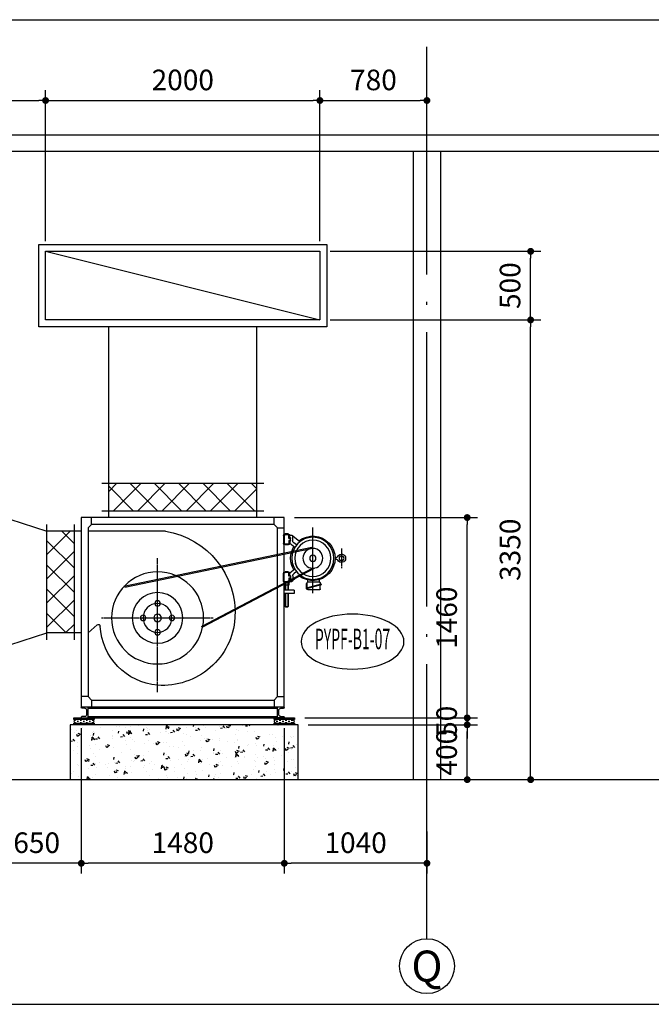
# Model space of a CAD drawing. Extents: x 244358 to 1580746, y -2279948 to -1888696.
# Drawn here: x 540380 to 544984, y -2176856 to -2169681 of the extents above; entities that cross this region are included whole.
import ezdxf
from ezdxf.enums import TextEntityAlignment as Align

# ---------------------------------------------------------------- set-up
doc = ezdxf.new("R2010")
doc.units = 0
doc.header["$LTSCALE"] = 1000
doc.header["$MEASUREMENT"] = 0
doc.linetypes.add('CENTER', pattern=[2, 1.25, -0.25, 0.25, -0.25])
doc.linetypes.add('DOTE', pattern=[2.42, 2, -0.2, 0.02, -0.2])
doc.layers.get('0').update_dxf_attribs({"color": 8})
doc.layers.get('Defpoints').update_dxf_attribs({"color": 8})
for name, color, linetype in [('AXIS', 8, 'Continuous'), ('AXIS_TEXT', 8, 'Continuous'), ('DOTE', 8, 'DOTE'), ('HVAC-BASE', 7, 'Continuous'), ('HVAC-DIN', 3, 'Continuous'), ('HVAC-FG', 4, 'Continuous'), ('HVAC-FJ', 6, 'Continuous'), ('HVAC-FL', 2, 'Continuous'), ('WALL', 8, 'Continuous')]:
    doc.layers.add(name, color=color, linetype=linetype)
doc.styles.add('_TCH_AXIS', font='COMPLEX', dxfattribs={"bigfont": 'GBCBIG'})
doc.styles.add('COMPLEX', font='COMPLEX')
doc.styles.add('JX-ROMANC', font='romanc.shx', dxfattribs={"width": 0.6, "bigfont": 'hztxt.shx'})
doc.dimstyles.new('JX-50', dxfattribs={"dimtxt": 150, "dimasz": 50, "dimexe": 75, "dimexo": 75, "dimgap": 75, "dimtad": 1, "dimdec": 0, "dimrnd": 5, "dimzin": 0, "dimdsep": 46, "dimtxsty": 'JX-ROMANC', "dimblk": 'DOT', "dimcen": 0, "dimdle": 1.5, "dimclrd": 256, "dimclre": 256, "dimadec": 0, "dimazin": 0, "dimtfac": 1, "dimtdec": 0, "dimtix": 1, "dimtmove": 2, "dimatfit": 3, "dimldrblk": 'DOT', "dimfxl": 0, "dimtolj": 1, "dimtzin": 0, "dimarcsym": 0})

# ---------------------------------------------------------------- blocks, each defined once
blk = doc.blocks.new('_AXISO')
blk.add_circle((0, 0), 0.5)
at = {"layer": 'AXIS_TEXT', "style": 'COMPLEX', "width": 1.041667}
blk.add_attdef('A', text='', height=0.56, dxfattribs=at).set_placement((-0.25, -0.28), (0.25, -0.28), align=Align.FIT)
blk = doc.blocks.new('A$C05D11017')
at = {"layer": 'HVAC-FJ'}
h = blk.add_hatch(dxfattribs=at)
h.set_pattern_fill('ANSI37', color=94, scale=1000, angle=-90, style=0)
h.set_pattern_definition([(315, (-626430.61, 843771.66), (88.388348, 88.388348), []), (45, (-626430.61, 843771.66), (-88.388348, 88.388348), [])])
h.paths.add_polyline_path([(1280, 1710), (200, 1710), (200, 1510), (1280, 1510)])
h = blk.add_hatch(dxfattribs=at)
h.set_pattern_fill('ANSI37', color=94, scale=1000, style=0)
h.set_pattern_definition([(315, (-842651.66, 627940.61), (-88.388348, -88.388348), []), (225, (-842651.66, 627940.61), (-88.388348, 88.388348), [])])
h.paths.add_polyline_path([(1530, 1360), (1730, 1360), (1730, 620), (1530, 620)])
at = {"layer": 'HVAC-FJ', "color": 2}
for p, q in [((1330, 1710), (150, 1710)), ((1330, 1510), (150, 1510)), ((1530, 570), (1530, 1410)), ((1730, 570), (1730, 1410))]:
    blk.add_line(p, q, dxfattribs=at)
at = {"layer": 'HVAC-FJ', "color": 4}
for p, q in [((200, 1510), (200, 1710)), ((1280, 1510), (1280, 1710)), ((1530, 1360), (1730, 1360)), ((1530, 620), (1730, 620))]:
    blk.add_line(p, q, dxfattribs=at)
at = {"layer": 'HVAC-FJ'}
for p, q in [((200, 1460), (200, 1510)), ((1280, 1460), (1280, 1510)), ((1480, 1360), (1530, 1360)), ((1480, 620), (1530, 620))]:
    blk.add_line(p, q, dxfattribs=at)
at = {"layer": 'HVAC-FJ', "color": 94}
for p, q in [((75, 1410), (75, 1460)), ((1405, 1410), (1405, 1460)), ((50, 1385), (0, 1385)), ((-113.9, 1284.1), (-61.6, 1324.9)), ((-40, 1330.9), (-55.6, 1330.9)), ((-28, 1341), (-6, 1341)), ((6, 1329), (6, 1272.9)), ((-76.7, 1242.3), (-40, 1270.9)), ((-28, 1260.9), (-6, 1260.9)), ((-369.9, 1168.9), (-379.5, 1168.9)), ((-369.9, 1156.9), (-379.5, 1156.9)), ((-76.7, 1083.5), (-40, 1054.8)), ((-256, 988.7), (-256, 1008.2)), ((-172, 988.7), (-172, 1004.9)), ((-113.9, 1041.7), (-61.6, 1000.9)), ((-40, 1006.6), (-40, 994.9)), ((-28, 1064.9), (-6, 1064.9)), ((6, 996.8), (6, 1052.9)), ((-268, 975.4), (-266.1, 976.2)), ((-268, 975.4), (-268, 971.7)), ((-262.4, 981.7), (-262.4, 985.1)), ((-262.4, 940.4), (-262.4, 963)), ((-256.4, 934.4), (-174.7, 934.4)), ((-168.9, 938.8), (-168.9, 938.9)), ((-163.6, 938.9), (-168.9, 938.9)), ((-164.9, 981), (-163.6, 981)), ((-160, 977.4), (-160, 942.5)), ((-40, 994.9), (-55.6, 994.9)), ((-33.2, 981.2), (-33.2, 966.8)), ((-33.2, 966.8), (-0.8, 966.8)), ((-29.6, 984.8), (-29.6, 984.8)), ((-29.6, 984.8), (-29.6, 984.8)), ((-29.6, 984.8), (-4.4, 984.8)), ((-28, 984.8), (-6, 984.8)), ((-27.2, 966.8), (-27.2, 930.8)), ((-6.8, 966.8), (-6.8, 930.8)), ((-4.4, 984.8), (-4.4, 984.8)), ((-0.8, 981.2), (-0.8, 966.8)), ((-72.8, 930.8), (-72.8, 906.8)), ((-72.8, 930.8), (6, 930.8)), ((-72.8, 906.8), (6, 906.8)), ((-27.2, 906.8), (-27.2, 812.3)), ((-6.8, 906.8), (-6.8, 812.3)), ((-24.8, 809.9), (-27.2, 812.3)), ((-9.2, 809.9), (-24.8, 809.9)), ((-9.2, 809.9), (-6.8, 812.3)), ((50, 155), (0, 155)), ((1430, 155), (1480, 155)), ((1430, 155), (1480, 155)), ((0, 75), (0, 80)), ((50, 0), (50, 80)), ((75, 130), (75, 80)), ((1405, 130), (1405, 80)), ((1430, 0), (1430, 80)), ((1480, 80), (1480, 75)), ((0, 5), (0, 0)), ((0, 0), (50, 0)), ((25, 70), (5, 70)), ((25, 10), (5, 10)), ((40, 25), (40, 55)), ((1430, 70), (50, 70)), ((1430, 10), (50, 10)), ((1430, 0), (50, 0)), ((1480, 0), (1430, 0)), ((1440, 25), (1440, 55)), ((1455, 70), (1475, 70)), ((1455, 10), (1475, 10)), ((1480, 5), (1480, 0))]:
    blk.add_line(p, q, dxfattribs=at)
at = {"layer": 'HVAC-FJ', "color": 9, "linetype": 'CENTER', "ltscale": 0.01}
for p, q in [((-208, 909.9), (-208, 1388.1)), ((-417.4, 1234.6), (-417.4, 1091.2)), ((924.1, 186.5), (924.1, 1165.1)), ((1331.7, 728.5), (517.2, 728.5))]:
    blk.add_line(p, q, dxfattribs=at)
at = {"layer": 'HVAC-FJ', "color": 9, "ltscale": 3}
for p, q in [((-61.6, 1290.3), (-61.6, 1324.9)), ((-46, 1293.7), (-46, 1308.2)), ((-44.2, 1312.4), (-41.8, 1314.9)), ((-40, 1319.1), (-40, 1330.9)), ((-40, 1308.3), (-40, 1329)), ((-40, 1308.3), (-34, 1308.3)), ((-40, 1293.6), (-40, 1272.9)), ((-40, 1293.6), (-34, 1293.6)), ((-34, 1308.3), (-34, 1329)), ((-34, 1293.6), (-34, 1272.9)), ((-28, 1335), (-6, 1335)), ((0, 1329), (0, 1272.9)), ((865.4, 1360), (1430, 1360)), ((-208, 1234.9), (1162.2, 949.8)), ((-200.9, 1241.9), (1169.3, 956.8)), ((-89.2, 1260), (-68.5, 1276.1)), ((-44.2, 1289.4), (-41.8, 1286.9)), ((-40, 1282.7), (-40, 1270.9)), ((-28, 1266.9), (-6, 1266.9)), ((-217.7, 1088.5), (595.4, 660.6)), ((-208, 1090.9), (605.1, 663)), ((-89.2, 1065.8), (-68.5, 1049.7)), ((-61.6, 1035.5), (-61.6, 1000.9)), ((-46, 1032.1), (-46, 1017.6)), ((-44.2, 1036.4), (-41.8, 1038.8)), ((-44.2, 1013.4), (-41.8, 1010.9)), ((-40, 1043.1), (-40, 1054.8)), ((-40, 1032.2), (-40, 1052.9)), ((-40, 1032.2), (-34, 1032.2)), ((-40, 1017.5), (-40, 996.8)), ((-40, 1017.5), (-34, 1017.5)), ((-34, 1032.2), (-34, 1052.9)), ((-34, 1017.5), (-34, 996.8)), ((-28, 1058.9), (-6, 1058.9)), ((0, 996.8), (0, 1052.9)), ((-268, 975.4), (-160, 945.1)), ((-268, 972.9), (-160, 942.6)), ((-266.2, 968.7), (-161.8, 939.4)), ((-258.8, 988.7), (-168.5, 988.7)), ((-167, 950.1), (-169.5, 947.8)), ((-164.9, 985.1), (-164.9, 954.6)), ((-28, 990.8), (-6, 990.8)), ((-26, 981.2), (-26, 966.8)), ((-24.8, 966.8), (-24.8, 930.8)), ((-9.2, 966.8), (-9.2, 930.8)), ((-8, 981.2), (-8, 966.8)), ((-24.8, 906.8), (-24.8, 809.9)), ((-9.2, 906.8), (-9.2, 809.9)), ((-6.8, 812.3), (-27.2, 812.3)), ((1363.7, 678.2), (1430, 620))]:
    blk.add_line(p, q, dxfattribs=at)
at = {"layer": 'HVAC-FJ'}
blk.add_lwpolyline([(1480, 80), (0, 80), (0, 1460), (1480, 1460)], close=True, dxfattribs=at)
at = {"layer": 'HVAC-FJ', "color": 94}
blk.add_lwpolyline([(1430, 155), (1405, 130), (75, 130), (50, 155), (50, 1385), (75, 1410), (1405, 1410), (1430, 1385), (1430, 155)], close=True, dxfattribs=at)
at = {"layer": 'HVAC-FJ', "color": 9, "ltscale": 3}
for centre, radius in [((-208, 1162.9), 153.4), ((-208, 1162.9), 132), ((-417.4, 1162.9), 18), ((-208, 1162.9), 22.8), ((923.7, 728.5), 335.3), ((924.1, 728.5), 105.2)]:
    blk.add_circle(centre, radius, dxfattribs=at)
at = {"layer": 'HVAC-FJ', "color": 94}
blk.add_circle((-208, 1162.9), 72, dxfattribs=at)
at = {"layer": 'HVAC-FJ', "color": 9}
for centre, radius in [((924.1, 728.5), 184.1), ((924.1, 833.7), 19.7), ((818.9, 728.5), 19.7), ((923.7, 728.5), 27.6), ((924.1, 728.5), 27.6), ((1029.3, 728.5), 19.7), ((924.1, 623.3), 19.7)]:
    blk.add_circle(centre, radius, dxfattribs=at)
at = {"layer": 'HVAC-FJ', "color": 94}
for centre, radius, start, end in [((-208, 1162.9), 162, 51.40373, 308.59627), ((-208, 1162.9), 162, 51.40373, 308.59627), ((-55.6, 1324.9), 6, 90, 180), ((-28, 1329), 12, 90, 180), ((-6, 1329), 12, 0, 90), ((-208, 1162.9), 162, 23.8972, 31.52772), ((-208, 1162.9), 162, 328.47228, 31.52772), ((-208, 1162.9), 162, 328.47228, 31.52772), ((-28, 1272.9), 12, 180, 270), ((-6, 1272.9), 12, 270, 0), ((-417.4, 1162.9), 30, 25.37693, 334.62307), ((-379.5, 1180.9), 12, 205.37693, 270), ((-379.5, 1144.9), 12, 90, 154.62307), ((-208, 1162.9), 132, 323.00992, 344.85739), ((-208, 1162.9), 162, 328.47228, 336.1028), ((-208, 1162.9), 162, 336.1028, 351.52532), ((-28, 1052.9), 12, 90, 180), ((-6, 1052.9), 12, 0, 90), ((-264.4, 971.7), 3.6, 180, 245.09), ((-268.4, 981.7), 6, 293.16975, 0), ((-268.4, 963), 6, 0, 65.09), ((-258.8, 985.1), 3.6, 90, 180), ((-256.4, 940.4), 6, 180, 270), ((-174.7, 940.4), 6, 270, 344.34039), ((-168.5, 985.1), 3.6, 0, 90), ((-163.6, 977.4), 3.6, 0, 90), ((-163.6, 942.5), 3.6, 270, 0), ((-55.6, 1000.9), 6, 180, 270), ((-29.6, 981.2), 3.6, 90, 180), ((-6, 996.8), 12, 270, 0), ((-4.4, 981.2), 3.6, 0, 90), ((5, 75), 5, 180, 270), ((1475, 75), 5, 270, 0), ((5, 5), 5, 90, 180), ((25, 55), 15, 0, 90), ((25, 25), 15, 270, 0), ((1455, 55), 15, 90, 180), ((1455, 25), 15, 180, 270), ((1475, 5), 5, 0, 90)]:
    blk.add_arc(centre, radius, start, end, dxfattribs=at)
at = {"layer": 'HVAC-FJ', "color": 9, "ltscale": 3}
for centre, radius, start, end in [((-40, 1308.2), 6, 135, 180), ((-40, 1293.7), 6, 180, 225), ((-46, 1319.1), 6, 315, 0), ((-28, 1329), 6, 90, 180), ((-6, 1329), 6, 0, 90), ((960.6, 765.3), 602.3, 99.08854, 183.50498), ((-79.6, 1290.3), 18, 307.9716, 0), ((-46, 1282.7), 6, 0, 45), ((-28, 1272.9), 6, 180, 270), ((-6, 1272.9), 6, 270, 0), ((-79.6, 1035.5), 18, 0, 52.0284), ((-40, 1032.1), 6, 135, 180), ((-40, 1017.6), 6, 180, 225), ((-46, 1043.1), 6, 315, 0), ((-46, 1006.6), 6, 0, 45), ((-28, 1052.9), 6, 90, 180), ((-6, 1052.9), 6, 0, 90), ((-170.9, 954.6), 6, 311.51546, 0), ((-28, 996.8), 12, 180, 270), ((-28, 996.8), 6, 180, 270), ((-29.6, 981.2), 3.6, 0, 0), ((-29.6, 981.2), 3.6, 0, 90), ((-22.4, 981.2), 3.6, 90, 180), ((-11.6, 981.2), 3.6, 0, 90), ((-4.4, 981.2), 3.6, 90, 180), ((-6, 996.8), 6, 270, 0), ((886.9, 765.3), 528.6, 183.99398, 273.99398), ((886.9, 691.7), 455, 274.64173, 357.10484), ((1354.9, 667.7), 13.6, 50.07234, 178.24767)]:
    blk.add_arc(centre, radius, start, end, dxfattribs=at)
blk = doc.blocks.new('A$C2FCD6378')
at = {"layer": 'HVAC-BASE'}
h = blk.add_hatch(dxfattribs=at)
h.set_pattern_fill('CROSS', color=256, scale=88, style=0)
h.set_pattern_definition([(3e-15, (-564306.4295, 376391.743), (22, 8.14814815), [11, -33]), (90, (-564300.93, 376389.706), (-22, 8.14814815), [4.0740741, -12.2222222])])
edge = h.paths.add_edge_path()
edge.add_line((-45, 39.6), (45, 39.6))
edge.add_ellipse((36.6, 25.7), major_axis=(38.4, 0), ratio=0.37037, start_angle=282.68038, end_angle=437.31962, ccw=False)
edge.add_line((45, 11.9), (-45, 11.9))
edge.add_ellipse((-36.6, 25.7), major_axis=(38.4, 0), ratio=0.37037, start_angle=102.68038, end_angle=257.31962, ccw=False)
for p, q in [((-75, 38.9), (-75, 50)), ((-75, 50), (75, 50)), ((75, 38.9), (-75, 38.9)), ((-75, 0), (-75, 11.1)), ((-75, 11.1), (75, 11.1)), ((75, 0), (-75, 0)), ((75, 50), (75, 38.9)), ((75, 11.1), (75, 0))]:
    blk.add_line(p, q, dxfattribs=at)
at = {"layer": 'HVAC-BASE', "color": 1}
for centre, start_param, end_param in [((-36.6, 25), 1.792111, 4.491075), ((36.6, 25), -1.349482, 1.349482)]:
    blk.add_ellipse(centre, major_axis=(38.4, 0), ratio=0.37037, start_param=start_param, end_param=end_param, dxfattribs=at)
blk = doc.blocks.new('_DOT')
at = {"color": 0, "linetype": 'ByBlock'}
blk.add_line((-0.5, 0), (-1, 0), dxfattribs=at)
at = {"color": 0, "linetype": 'ByBlock', "const_width": 0.5}
blk.add_lwpolyline([(-0.25, 0, 1), (0.25, 0, 1)], format="xyb", close=True, dxfattribs=at)
blk = doc.blocks.new('*D970')
at = {"layer": 'Defpoints', "color": 0, "transparency": 16777216}
for p in [(542408.6, -2174818.9), (543642, -2174818.9), (542408.6, -2175218.9)]:
    blk.add_point(p, dxfattribs=at)
at = {"layer": 'HVAC-DIN', "lineweight": -2, "transparency": 16777216}
for p, q in [((542483.6, -2174818.9), (543717, -2174818.9)), ((543642, -2175168.9), (543642, -2174868.9)), ((542483.6, -2175218.9), (543717, -2175218.9))]:
    blk.add_line(p, q, dxfattribs=at)
at = {"layer": 'HVAC-DIN', "lineweight": -2, "transparency": 16777216, "xscale": 50, "yscale": 50, "zscale": 50}
for p, rotation in [((543642, -2174818.9), 90), ((543642, -2175218.9), 270)]:
    blk.add_blockref('_DOT', p, dxfattribs=dict(at, rotation=rotation))
at = {"layer": 'HVAC-DIN', "color": 0, "transparency": 16777216, "insert": (543492, -2175018.9), "char_height": 150, "attachment_point": 5, "rotation": 90, "style": 'JX-ROMANC'}
blk.add_mtext('\\A1;400', dxfattribs=at)
blk = doc.blocks.new('*D971')
at = {"layer": 'Defpoints', "color": 0, "transparency": 16777216}
for p in [(542383.6, -2174768.9), (543642, -2174768.9), (542408.6, -2174818.9)]:
    blk.add_point(p, dxfattribs=at)
at = {"layer": 'HVAC-DIN', "lineweight": -2, "transparency": 16777216}
for p, q in [((543642, -2174718.9), (543642, -2174668.9)), ((542458.6, -2174768.9), (543717, -2174768.9)), ((543642, -2174818.9), (543642, -2174768.9)), ((542483.6, -2174818.9), (543717, -2174818.9)), ((543642, -2174868.9), (543642, -2174918.9))]:
    blk.add_line(p, q, dxfattribs=at)
at = {"layer": 'HVAC-DIN', "lineweight": -2, "transparency": 16777216, "xscale": 50, "yscale": 50, "zscale": 50}
for p, rotation in [((543642, -2174768.9), 270), ((543642, -2174818.9), 90)]:
    blk.add_blockref('_DOT', p, dxfattribs=dict(at, rotation=rotation))
at = {"layer": 'HVAC-DIN', "color": 0, "transparency": 16777216, "insert": (543492, -2174793.9), "char_height": 150, "attachment_point": 5, "rotation": 90, "style": 'JX-ROMANC'}
blk.add_mtext('\\A1;50', dxfattribs=at)
blk = doc.blocks.new('*D972')
at = {"layer": 'Defpoints', "color": 0, "transparency": 16777216}
for p in [(542308.6, -2173308.9), (543642, -2173308.9), (542383.6, -2174768.9)]:
    blk.add_point(p, dxfattribs=at)
at = {"layer": 'HVAC-DIN', "lineweight": -2, "transparency": 16777216}
for p, q in [((542383.6, -2173308.9), (543717, -2173308.9)), ((543642, -2174718.9), (543642, -2173358.9)), ((542458.6, -2174768.9), (543717, -2174768.9))]:
    blk.add_line(p, q, dxfattribs=at)
at = {"layer": 'HVAC-DIN', "lineweight": -2, "transparency": 16777216, "xscale": 50, "yscale": 50, "zscale": 50}
for p, rotation in [((543642, -2173308.9), 90), ((543642, -2174768.9), 270)]:
    blk.add_blockref('_DOT', p, dxfattribs=dict(at, rotation=rotation))
at = {"layer": 'HVAC-DIN', "color": 0, "transparency": 16777216, "insert": (543492, -2174038.9), "char_height": 150, "attachment_point": 5, "rotation": 90, "style": 'JX-ROMANC'}
blk.add_mtext('\\A1;1460', dxfattribs=at)
blk = doc.blocks.new('*D973')
at = {"layer": 'Defpoints', "color": 0, "transparency": 16777216}
for p in [(542568.6, -2171868.9), (544104.3, -2171868.9), (543979, -2175218.9)]:
    blk.add_point(p, dxfattribs=at)
at = {"layer": 'HVAC-DIN', "lineweight": -2, "transparency": 16777216}
for p, q in [((542643.6, -2171868.9), (544179.3, -2171868.9)), ((544104.3, -2175168.9), (544104.3, -2171918.9)), ((544054, -2175218.9), (544179.3, -2175218.9))]:
    blk.add_line(p, q, dxfattribs=at)
at = {"layer": 'HVAC-DIN', "lineweight": -2, "transparency": 16777216, "xscale": 50, "yscale": 50, "zscale": 50}
for p, rotation in [((544104.3, -2171868.9), 90), ((544104.3, -2175218.9), 270)]:
    blk.add_blockref('_DOT', p, dxfattribs=dict(at, rotation=rotation))
at = {"layer": 'HVAC-DIN', "color": 0, "transparency": 16777216, "insert": (543954.3, -2173543.9), "char_height": 150, "attachment_point": 5, "rotation": 90, "style": 'JX-ROMANC'}
blk.add_mtext('\\A1;3350', dxfattribs=at)
blk = doc.blocks.new('*D974')
at = {"layer": 'Defpoints', "color": 0, "transparency": 16777216}
for p in [(542568.6, -2171368.9), (544104.3, -2171368.9), (542568.6, -2171868.9)]:
    blk.add_point(p, dxfattribs=at)
at = {"layer": 'HVAC-DIN', "lineweight": -2, "transparency": 16777216}
for p, q in [((542643.6, -2171368.9), (544179.3, -2171368.9)), ((544104.3, -2171818.9), (544104.3, -2171418.9)), ((542643.6, -2171868.9), (544179.3, -2171868.9))]:
    blk.add_line(p, q, dxfattribs=at)
at = {"layer": 'HVAC-DIN', "lineweight": -2, "transparency": 16777216, "xscale": 50, "yscale": 50, "zscale": 50}
for p, rotation in [((544104.3, -2171368.9), 90), ((544104.3, -2171868.9), 270)]:
    blk.add_blockref('_DOT', p, dxfattribs=dict(at, rotation=rotation))
at = {"layer": 'HVAC-DIN', "color": 0, "transparency": 16777216, "insert": (543954.3, -2171618.9), "char_height": 150, "attachment_point": 5, "rotation": 90, "style": 'JX-ROMANC'}
blk.add_mtext('\\A1;500', dxfattribs=at)
blk = doc.blocks.new('*D975')
at = {"layer": 'Defpoints', "color": 0, "transparency": 16777216}
for p in [(542308.6, -2174768.9), (543348.6, -2175521.8), (542308.6, -2175828.4)]:
    blk.add_point(p, dxfattribs=at)
at = {"layer": 'HVAC-DIN', "lineweight": -2, "transparency": 16777216}
for p, q in [((542308.6, -2174843.9), (542308.6, -2175903.4)), ((543348.6, -2175596.8), (543348.6, -2175903.4)), ((543298.6, -2175828.4), (542358.6, -2175828.4))]:
    blk.add_line(p, q, dxfattribs=at)
at = {"layer": 'HVAC-DIN', "lineweight": -2, "transparency": 16777216, "xscale": 50, "yscale": 50, "zscale": 50, "rotation": 180}
blk.add_blockref('_DOT', (542308.6, -2175828.4), dxfattribs=at)
at = {"layer": 'HVAC-DIN', "lineweight": -2, "transparency": 16777216, "xscale": 50, "yscale": 50, "zscale": 50}
blk.add_blockref('_DOT', (543348.6, -2175828.4), dxfattribs=at)
at = {"layer": 'HVAC-DIN', "color": 0, "transparency": 16777216, "insert": (542828.6, -2175678.4), "char_height": 150, "attachment_point": 5, "style": 'JX-ROMANC'}
blk.add_mtext('\\A1;1040', dxfattribs=at)
blk = doc.blocks.new('*D976')
at = {"layer": 'Defpoints', "color": 0, "transparency": 16777216}
for p in [(540828.6, -2174768.9), (542308.6, -2174768.9), (540828.6, -2175828.4)]:
    blk.add_point(p, dxfattribs=at)
at = {"layer": 'HVAC-DIN', "lineweight": -2, "transparency": 16777216}
for p, q in [((540828.6, -2174843.9), (540828.6, -2175903.4)), ((542308.6, -2174843.9), (542308.6, -2175903.4)), ((542258.6, -2175828.4), (540878.6, -2175828.4))]:
    blk.add_line(p, q, dxfattribs=at)
at = {"layer": 'HVAC-DIN', "lineweight": -2, "transparency": 16777216, "xscale": 50, "yscale": 50, "zscale": 50, "rotation": 180}
blk.add_blockref('_DOT', (540828.6, -2175828.4), dxfattribs=at)
at = {"layer": 'HVAC-DIN', "lineweight": -2, "transparency": 16777216, "xscale": 50, "yscale": 50, "zscale": 50}
blk.add_blockref('_DOT', (542308.6, -2175828.4), dxfattribs=at)
at = {"layer": 'HVAC-DIN', "color": 0, "transparency": 16777216, "insert": (541568.6, -2175678.4), "char_height": 150, "attachment_point": 5, "style": 'JX-ROMANC'}
blk.add_mtext('\\A1;1480', dxfattribs=at)
blk = doc.blocks.new('*D977')
at = {"layer": 'Defpoints', "color": 0, "transparency": 16777216}
for p in [(540178.6, -2174328.9), (540828.6, -2174768.9), (540178.6, -2175828.4)]:
    blk.add_point(p, dxfattribs=at)
at = {"layer": 'HVAC-DIN', "lineweight": -2, "transparency": 16777216}
for p, q in [((540178.6, -2174403.9), (540178.6, -2175903.4)), ((540828.6, -2174843.9), (540828.6, -2175903.4)), ((540778.6, -2175828.4), (540228.6, -2175828.4))]:
    blk.add_line(p, q, dxfattribs=at)
at = {"layer": 'HVAC-DIN', "lineweight": -2, "transparency": 16777216, "xscale": 50, "yscale": 50, "zscale": 50, "rotation": 180}
blk.add_blockref('_DOT', (540178.6, -2175828.4), dxfattribs=at)
at = {"layer": 'HVAC-DIN', "lineweight": -2, "transparency": 16777216, "xscale": 50, "yscale": 50, "zscale": 50}
blk.add_blockref('_DOT', (540828.6, -2175828.4), dxfattribs=at)
at = {"layer": 'HVAC-DIN', "color": 0, "transparency": 16777216, "insert": (540503.6, -2175678.4), "char_height": 150, "attachment_point": 5, "style": 'JX-ROMANC'}
blk.add_mtext('\\A1;650', dxfattribs=at)
blk = doc.blocks.new('*D1051')
at = {"layer": 'Defpoints', "color": 0, "transparency": 16777216}
for p in [(540568.6, -2170270), (539613.6, -2171368.9), (540568.6, -2171368.9)]:
    blk.add_point(p, dxfattribs=at)
at = {"layer": 'HVAC-DIN', "lineweight": -2, "transparency": 16777216}
for p, q in [((539613.6, -2171293.9), (539613.6, -2170195)), ((540568.6, -2171293.9), (540568.6, -2170195)), ((539663.6, -2170270), (540518.6, -2170270))]:
    blk.add_line(p, q, dxfattribs=at)
at = {"layer": 'HVAC-DIN', "lineweight": -2, "transparency": 16777216, "xscale": 50, "yscale": 50, "zscale": 50, "rotation": 180}
blk.add_blockref('_DOT', (539613.6, -2170270), dxfattribs=at)
at = {"layer": 'HVAC-DIN', "lineweight": -2, "transparency": 16777216, "xscale": 50, "yscale": 50, "zscale": 50}
blk.add_blockref('_DOT', (540568.6, -2170270), dxfattribs=at)
at = {"layer": 'HVAC-DIN', "color": 0, "transparency": 16777216, "insert": (540091.1, -2170120), "char_height": 150, "attachment_point": 5, "style": 'JX-ROMANC'}
blk.add_mtext('\\A1;955', dxfattribs=at)
blk = doc.blocks.new('*D1052')
at = {"layer": 'Defpoints', "color": 0, "transparency": 16777216}
for p in [(542568.6, -2170270), (540568.6, -2171368.9), (542568.6, -2171368.9)]:
    blk.add_point(p, dxfattribs=at)
at = {"layer": 'HVAC-DIN', "lineweight": -2, "transparency": 16777216}
for p, q in [((540568.6, -2171293.9), (540568.6, -2170195)), ((542568.6, -2171293.9), (542568.6, -2170195)), ((540618.6, -2170270), (542518.6, -2170270))]:
    blk.add_line(p, q, dxfattribs=at)
at = {"layer": 'HVAC-DIN', "lineweight": -2, "transparency": 16777216, "xscale": 50, "yscale": 50, "zscale": 50, "rotation": 180}
blk.add_blockref('_DOT', (540568.6, -2170270), dxfattribs=at)
at = {"layer": 'HVAC-DIN', "lineweight": -2, "transparency": 16777216, "xscale": 50, "yscale": 50, "zscale": 50}
blk.add_blockref('_DOT', (542568.6, -2170270), dxfattribs=at)
at = {"layer": 'HVAC-DIN', "color": 0, "transparency": 16777216, "insert": (541568.6, -2170120), "char_height": 150, "attachment_point": 5, "style": 'JX-ROMANC'}
blk.add_mtext('\\A1;2000', dxfattribs=at)
blk = doc.blocks.new('*D1053')
at = {"layer": 'Defpoints', "color": 0, "transparency": 16777216}
for p in [(543348.6, -2170270), (543348.6, -2171250), (542568.6, -2171368.9)]:
    blk.add_point(p, dxfattribs=at)
at = {"layer": 'HVAC-DIN', "lineweight": -2, "transparency": 16777216}
for p, q in [((542568.6, -2171293.9), (542568.6, -2170195)), ((543348.6, -2171175), (543348.6, -2170195)), ((542618.6, -2170270), (543298.6, -2170270))]:
    blk.add_line(p, q, dxfattribs=at)
at = {"layer": 'HVAC-DIN', "lineweight": -2, "transparency": 16777216, "xscale": 50, "yscale": 50, "zscale": 50, "rotation": 180}
blk.add_blockref('_DOT', (542568.6, -2170270), dxfattribs=at)
at = {"layer": 'HVAC-DIN', "lineweight": -2, "transparency": 16777216, "xscale": 50, "yscale": 50, "zscale": 50}
blk.add_blockref('_DOT', (543348.6, -2170270), dxfattribs=at)
at = {"layer": 'HVAC-DIN', "color": 0, "transparency": 16777216, "insert": (542958.6, -2170120), "char_height": 150, "attachment_point": 5, "style": 'JX-ROMANC'}
blk.add_mtext('\\A1;780', dxfattribs=at)

msp = doc.modelspace()

# ---------------------------------------------------------------- hatches: boundary and pattern name
at = {"layer": 'HVAC-BASE'}
h = msp.add_hatch(dxfattribs=at)
h.set_pattern_fill('AR-CONC', color=256, style=0)
h.set_pattern_definition([(130, (-3568649.58, -3659111.24), (-182.184669, -15.9390855), [19.05, -209.55]), (185, (-3568649.58, -3659111.24), (35.242826, 191.056643), [15.24, -167.64]), (79.549, (-3568664.77, -3659112.57), (-146.942502, 175.116688), [16.19, -178.09]), (133.8158, (-3568649.58, -3659060.44), (-271.079041, -42.042328), [28.575, -314.325]), (83.3644, (-3568672.17, -3659063.95), (-237.404234, 247.425556), [24.285, -267.135]), (188.816, (-3568649.58, -3659060.44), (-237.404606, 247.425118), [22.86, -251.46]), (159, (-3568674.98, -3659073.14), (-151.61488, -102.2655185), [19.05, -209.55]), (214, (-3568674.98, -3659073.14), (-61.802028, 184.187966), [15.24, -167.64]), (108.5486, (-3568687.62, -3659081.67), (-213.416491, 81.922858), [16.19, -178.09]), (142.5, (-3568649.583, -3659111.243), (-3.08860325, 84.5550389), [0, -165.608, 0, -170.18, 0, -168.275]), (172.5, (-3568649.58, -3659111.24), (-66.8196625, 100.1805748), [0, -97.028, 0, -161.798, 0, -64.135]), (212.5, (-3568592.94, -3659111.24), (-135.5905952, -5.728744), [0, -63.5, 0, -198.12, 0, -262.89]), (222.5, (-3568567.54, -3659111.24), (-148.1291814, 25.426491), [0, -82.55, 0, -131.572, 0, -186.69])])
h.paths.add_polyline_path([(540748.6, -2175218.9), (542408.6, -2175218.9), (542408.6, -2174818.9), (540748.6, -2174818.9)])

# ---------------------------------------------------------------- linework, layer by layer
at = {"layer": 'DOTE'}
msp.add_line((543348.6, -2176377.7), (543348.6, -2169879.2), dxfattribs=at)
at = {"layer": 'HVAC-BASE'}
msp.add_lwpolyline([(540748.6, -2175218.9), (542408.6, -2175218.9), (542408.6, -2174818.9), (540748.6, -2174818.9)], close=True, dxfattribs=at)
at = {"layer": 'HVAC-DIN'}
for p, q in [((531512.5, -2169681), (549912.5, -2169681)), ((531512.5, -2176856), (549912.5, -2176856))]:
    msp.add_line(p, q, dxfattribs=at)
at = {"layer": 'HVAC-DIN', "extrusion": (0, 0, -1)}
msp.add_ellipse((542806.1, -2174213), major_axis=(375, 0), ratio=0.533333, dxfattribs=at)
at = {"layer": 'HVAC-FG'}
for p, q in [((540568.6, -2171368.9), (542568.6, -2171868.9)), ((541028.6, -2173058.9), (541028.6, -2171918.9)), ((542108.6, -2173058.9), (542108.6, -2171918.9)), ((540178.6, -2173278.9), (540578.6, -2173408.9)), ((540178.6, -2174278.9), (540578.6, -2174148.9))]:
    msp.add_line(p, q, dxfattribs=at)
msp.add_lwpolyline([(540568.6, -2171368.9), (542568.6, -2171368.9), (542568.6, -2171868.9), (540568.6, -2171868.9)], close=True, dxfattribs=at)
at = {"layer": 'HVAC-FL'}
msp.add_lwpolyline([(540518.6, -2171318.9), (542618.6, -2171318.9), (542618.6, -2171918.9), (540518.6, -2171918.9)], close=True, dxfattribs=at)
at = {"layer": 'WALL'}
for p, q in [((533515.7, -2170518.9), (545866.8, -2170518.9)), ((533515.7, -2170638.9), (545866.8, -2170638.9)), ((543248.6, -2170638.9), (543248.6, -2175218.9)), ((543448.6, -2175218.9), (543448.6, -2170638.9)), ((533515.7, -2175218.9), (545866.8, -2175218.9))]:
    msp.add_line(p, q, dxfattribs=at)

# ---------------------------------------------------------------- block references
at = {"layer": 'AXIS'}
ref = msp.add_blockref('_AXISO', (543348.6, -2176577.7), dxfattribs=dict(at, xscale=400, yscale=400, zscale=400))
ref.add_attrib('A', 'Q', dxfattribs={"layer": 'AXIS_TEXT', "height": 226.3, "style": '_TCH_AXIS', "width": 1.3125}).set_placement((543235.5, -2176690.8), (543461.7, -2176690.8), align=Align.FIT)
at = {"layer": 'HVAC-BASE'}
for p in [(540848.6, -2174818.9), (542308.6, -2174818.9)]:
    msp.add_blockref('A$C2FCD6378', p, dxfattribs=at)
at = {"layer": 'HVAC-FJ', "xscale": -1}
msp.add_blockref('A$C05D11017', (542308.6, -2174768.9), dxfattribs=at)

# ---------------------------------------------------------------- texts
at = {"layer": 'HVAC-DIN', "style": 'JX-ROMANC', "width": 0.5}
msp.add_text('PYPF-B1-07', height=150, dxfattribs=at).set_placement((542806.1, -2174213), align=Align.MIDDLE)

# ---------------------------------------------------------------- dimensions: what is measured, and where the dimension line sits
at = {"layer": 'HVAC-DIN'}
for base, p1, p2, picture, middle in [((540568.6, -2170270), (539613.6, -2171368.9), (540568.6, -2171368.9), '*D1051', (540091.1, -2170120)), ((542568.6, -2170270), (540568.6, -2171368.9), (542568.6, -2171368.9), '*D1052', (541568.6, -2170120)), ((543348.6, -2170270), (542568.6, -2171368.9), (543348.6, -2171250), '*D1053', (542958.6, -2170120)), ((540178.6, -2175828.4), (540828.6, -2174768.9), (540178.6, -2174328.9), '*D977', (540503.6, -2175678.4)), ((540828.6, -2175828.4), (542308.6, -2174768.9), (540828.6, -2174768.9), '*D976', (541568.6, -2175678.4)), ((542308.6, -2175828.4), (543348.6, -2175521.8), (542308.6, -2174768.9), '*D975', (542828.6, -2175678.4))]:
    dim = msp.add_linear_dim(base=base, p1=p1, p2=p2, dimstyle='JX-50', dxfattribs=at)
    dim.commit()
    dim.dimension.update_dxf_attribs({"geometry": picture, "text_midpoint": middle})
for base, p1, p2, picture, middle in [((544104.3, -2171368.9), (542568.6, -2171868.9), (542568.6, -2171368.9), '*D974', (543954.3, -2171618.9)), ((544104.3, -2171868.9), (543979, -2175218.9), (542568.6, -2171868.9), '*D973', (543954.3, -2173543.9)), ((543642, -2173308.9), (542383.6, -2174768.9), (542308.6, -2173308.9), '*D972', (543492, -2174038.9)), ((543642, -2174768.9), (542408.6, -2174818.9), (542383.6, -2174768.9), '*D971', (543492, -2174793.9)), ((543642, -2174818.9), (542408.6, -2175218.9), (542408.6, -2174818.9), '*D970', (543492, -2175018.9))]:
    dim = msp.add_linear_dim(base=base, p1=p1, p2=p2, angle=90, dimstyle='JX-50', dxfattribs=at)
    dim.commit()
    dim.dimension.update_dxf_attribs({"geometry": picture, "text_midpoint": middle})

doc.saveas('drawing.dxf')
